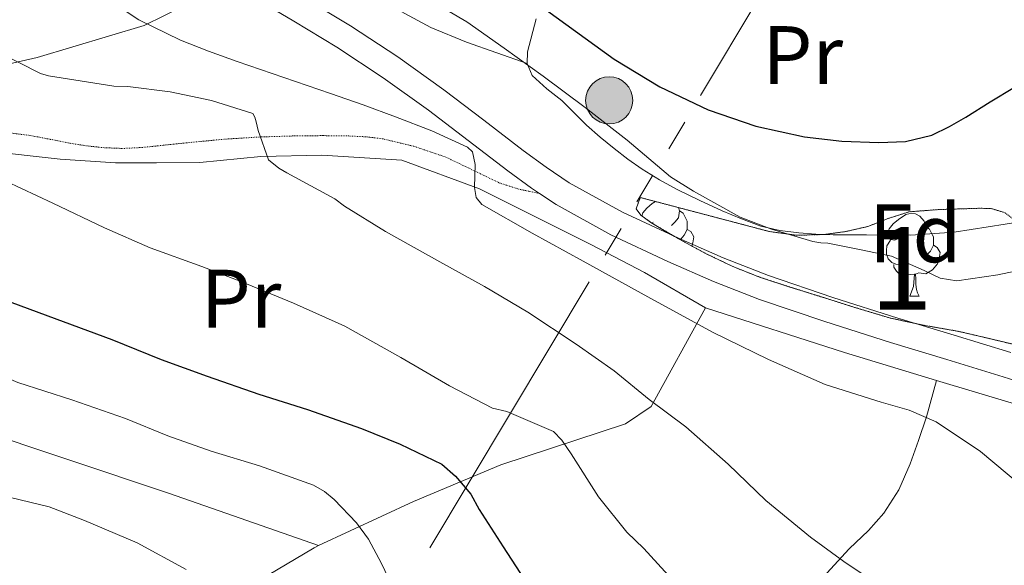
# Model space of a CAD drawing. Extents: x 612761 to 617270, y 773135 to 776179.
# Drawn here: x 616064 to 616183, y 775225 to 775291 of the extents above; entities that cross this region are included whole.
import ezdxf
from ezdxf.enums import TextEntityAlignment as Align

# ---------------------------------------------------------------- set-up
doc = ezdxf.new("R2010")
doc.units = 0
doc.header["$MEASUREMENT"] = 0
doc.linetypes.add('5elect', pattern=[127.5, 75, -7.5, 7.5, -7.5, 7.5, -7.5, 7.5, -7.5])
doc.linetypes.add('DGN Style 3', pattern=[0.000196, 0.00014, -5.600000000000001e-05])
for name, color, linetype in [('Nivel 20', 7, 'Continuous'), ('Nivel 21', 7, 'Continuous'), ('Nivel 32', 7, 'Continuous'), ('Nivel 35', 7, 'Continuous'), ('Nivel 36', 7, 'Continuous'), ('Nivel 37', 7, 'Continuous'), ('Nivel 4', 7, 'Continuous'), ('Nivel 48', 7, 'Continuous'), ('Nivel 5', 7, 'Continuous'), ('Nivel 57', 7, 'Continuous'), ('Nivel 61', 7, 'Continuous')]:
    doc.layers.add(name, color=color, linetype=linetype)
doc.styles.add('Style-arial', font='arial.shx', dxfattribs={"bigfont": 'arialbig.shx'})
doc.styles.add('Style-arialn', font='arialn.shx', dxfattribs={"bigfont": 'arialnbig.shx'})
doc.linetypes.add('5zonar', pattern='A,-5,[1,dgnlstyle.shx,S=0.08,R=0,X=0,Y=0],-5', length=10)

# ---------------------------------------------------------------- blocks, each defined once
blk = doc.blocks.new('5PELE')
at = {"layer": 'Nivel 32', "linetype": 'Continuous', "lineweight": 0}
h = blk.add_hatch(color=9, dxfattribs=at)
edge = h.paths.add_edge_path()
edge.add_arc((-0.0001999998930841684, 0), 2.85, 0, 360)
at = {"layer": 'Nivel 32', "color": 8, "linetype": 'Continuous', "lineweight": 0}
blk.add_circle((-0.0001999998930841684, 0), 2.85, dxfattribs=at)

msp = doc.modelspace()

# ---------------------------------------------------------------- linework, layer by layer
at = {"layer": 'Nivel 20', "color": 19, "linetype": 'Continuous', "lineweight": 0, "ltscale": 0.5, "extrusion": (-0.2435693537900939, -0.6953592072469534, 0.6761283478683352), "elevation": -688926.5559498321, "flags": 128}
msp.add_lwpolyline([(325217.2873628061, 632671.9639475197), (325234.945707662, 632672.6371435905), (325246.5861421051, 632673.3754876682)], dxfattribs=at)
at = {"layer": 'Nivel 20', "color": 19, "linetype": 'Continuous', "lineweight": 0, "ltscale": 0.5}
for points in [[(616062.777, 775336.513, 340.982), (616067.1130000001, 775326.129, 343.03), (616070.233, 775316.577, 343.766), (616074.953, 775307.105, 344.15), (616079.5449999999, 775299.713, 343.59), (616085.3049999999, 775294.2890000001, 342.006), (616084.169, 775292.993, 341.222), (616079.2409999999, 775290.577, 339.878), (616066.297, 775286.689, 334.678), (616047.081, 775282.3049999999, 328.774)], [(616060.0090000001, 775275.3929999999, 329.238), (616069.081, 775274.385, 331.014), (616075.7849999999, 775273.953, 331.958), (616080.713, 775273.953, 332.79), (616085.977, 775273.9850000001, 333.702), (616093.337, 775274.737, 334.758), (616100.6969999999, 775274.881, 335.926), (616110.3929999999, 775274.2890000001, 337.334), (616119.7849999999, 775270.817, 338.982), (616133.321, 775264.017, 339.238), (616139.7209999999, 775260.673, 338.55), (616147.0970000001, 775256.433, 339.718)], [(616100.3200000001, 775227.6570000001, 319.181), (616111.801, 775232.977, 322.422), (616122.345, 775237.4410000001, 327.046), (616137.449, 775242.369, 333.11), (616140.5530000001, 775244.4809999999, 335.254), (616147.0970000001, 775256.433, 339.718)], [(616125.6370000001, 775175.308, 311.782), (616127.4809999999, 775181.0730000001, 313.174), (616129.449, 775185.7609999999, 314.966), (616131.673, 775190.321, 316.838), (616133.7209999999, 775194.9450000001, 319.046), (616135.817, 775199.233, 321.062), (616137.6089999999, 775202.6570000001, 322.502), (616139.9450000001, 775206.273, 324.454), (616142.409, 775209.1529999999, 325.718), (616145.689, 775211.825, 326.806), (616149.065, 775214.817, 328.118), (616153.449, 775218.4170000001, 329.59), (616158.585, 775221.841, 332.166), (616161.801, 775224.337, 333.638), (616164.4890000001, 775227.281, 334.822), (616166.825, 775229.4890000001, 335.542), (616168.665, 775231.5689999999, 336.086), (616170.473, 775234.4170000001, 336.614), (616171.865, 775237.5689999999, 337.542), (616172.8570000001, 775240.369, 338.566), (616173.817, 775243.217, 339.51), (616175.064, 775247.648, 340.758)], [(616175.064, 775247.648, 340.758), (616184.889, 775244.673, 341.238), (616194.4410000001, 775241.233, 342.198), (616200.0889999999, 775238.929, 343.558), (616213.081, 775234.673, 345.494), (616231.625, 775229.5050000001, 347.254), (616247.7209999999, 775226.3530000001, 348.726), (616260.649, 775225.713, 349.798), (616263.094, 775225.9569999999, 349.993)], [(616100.3200000001, 775227.6570000001, 319.181), (616082.185, 775234.017, 317.798), (616058.2649999999, 775241.9850000001, 318.134)], [(616125.6370000001, 775175.308, 311.782), (616123.1130000001, 775176.129, 311.782), (616117.7849999999, 775178.1130000001, 311.766), (616112.665, 775180.2890000001, 311.494), (616107.5290000001, 775182.8970000001, 310.71), (616103.0970000001, 775185.7450000001, 309.83), (616098.297, 775188.561, 309.078), (616093.3530000001, 775191.665, 308.614), (616089.7849999999, 775193.841, 307.782), (616079.1769999999, 775199.537, 306.726), (616075.865, 775201.905, 306.758), (616068.6170000001, 775206.625, 307.046), (616068.2010000001, 775207.585, 307.206), (616068.9369999999, 775209.345, 307.478), (616076.361, 775214.3530000001, 310.502), (616088.4890000001, 775220.689, 314.918), (616099.7849999999, 775227.409, 319.03), (616100.3200000001, 775227.6570000001, 319.181)]]:
    msp.add_polyline3d(points, dxfattribs=at)
at = {"layer": 'Nivel 21', "color": 19, "linetype": 'Continuous', "lineweight": 0}
for points in [[(616092.1370000001, 775294.209, 342.056), (616097.3459999999, 775291.087, 341.923), (616102.537, 775287.9369999999, 341.715), (616108.149, 775284.2320000001, 341.305), (616113.625, 775280.321, 340.793), (616118.426, 775276.6610000001, 340.308), (616123.209, 775272.977, 341.234), (616126.077, 775270.885, 341.636), (616127.021, 775270.2550000001, 341.576), (616129.033, 775268.913, 341.448), (616135.679, 775265.244, 341.577), (616142.5689999999, 775262.033, 341.781), (616148.064, 775259.6100000001, 341.968), (616153.6570000001, 775257.425, 342.113), (616161.55, 775254.7509999999, 342.224), (616169.4650000001, 775252.2250000001, 342.113), (616176.2890000001, 775250.1540000001, 342.198), (616183.1130000001, 775248.081, 342.054), (616188.467, 775246.3729999999, 341.929)], [(616098.9380000001, 775293.727, 342.771), (616104.186, 775290.5420000001, 342.645), (616109.895, 775286.773, 342.298), (616115.456, 775282.8019999999, 341.869), (616120.301, 775279.108, 341.545), (616125.058, 775275.4439999999, 342.061), (616127.841, 775273.413, 342.542), (616130.6359999999, 775271.5490000001, 342.471), (616137.077, 775267.994, 342.607), (616143.842, 775264.841, 342.888), (616149.247, 775262.4569999999, 343.077), (616154.713, 775260.3219999999, 343.183), (616162.513, 775257.679, 343.125), (616170.381, 775255.1680000001, 343.033), (616177.185, 775253.104, 343.042), (616184.0290000001, 775251.024, 342.721)]]:
    msp.add_polyline3d(points, dxfattribs=at)
at = {"layer": 'Nivel 21', "color": 19, "linetype": 'DGN Style 3', "lineweight": 0}
msp.add_polyline3d([(616061.979, 775277.7110000001, 331.74), (616065.513, 775277.2490000001, 332.283), (616067.8970000001, 775276.7960000001, 332.501), (616070.281, 775276.321, 332.472), (616072.24, 775276.0150000001, 332.51), (616074.217, 775275.7930000001, 332.714), (616076.6100000001, 775275.693, 332.831), (616078.9850000001, 775275.8090000001, 332.954), (616080.953, 775276.017, 333.21), (616082.9210000001, 775276.2250000001, 333.419), (616085.9450000001, 775276.5279999999, 333.698), (616088.969, 775276.817, 333.973), (616093.3489999999, 775277.087, 335.033), (616097.7209999999, 775277.217, 337.016), (616100.8430000001, 775277.244, 337.63), (616103.977, 775277.2010000001, 338.227), (616106.013, 775277.1059999999, 338.519), (616108.057, 775276.865, 338.758), (616111.935, 775275.932, 339.06), (616115.7209999999, 775274.6410000001, 339.162), (616120.058, 775272.551, 340.181), (616122.2139999999, 775271.513, 340.777), (616124.4890000001, 775270.7849999999, 341.359), (616125.7550000001, 775270.52, 341.481), (616127.021, 775270.2550000001, 341.576)], dxfattribs=at)
at = {"layer": 'Nivel 32', "color": 6, "linetype": '5elect', "lineweight": 0, "ltscale": 0.5}
msp.add_polyline3d([(616224.3330000001, 775418.2390000001, 353.437), (616199.4240000001, 775375.132, 362.507), (616165.78, 775314.274, 360.711), (616049.314, 775119.672, 315.152), (615975.933, 774991.023, 322.535), (615815.774, 774711.547, 352.548), (615776.0260000001, 774644.9990000001, 365.681), (615734.243, 774568.7250000001, 379.731)], dxfattribs=at)
at = {"layer": 'Nivel 35', "color": 92, "linetype": '5zonar', "lineweight": 0, "ltscale": 0.5}
for points in [[(616184.1529999999, 775252.0490000001, 347.638), (616180.946, 775252.814, 347.638), (616177.737, 775253.5689999999, 347.638), (616173.5930000001, 775254.2960000001, 347.638), (616169.4809999999, 775255.169, 347.638), (616165.183, 775256.459, 347.531), (616160.905, 775257.8090000001, 347.35), (616157.324, 775258.9369999999, 347.221), (616153.753, 775260.0970000001, 347.094), (616150.4299999999, 775261.4029999999, 347.088), (616147.209, 775262.9610000001, 347.094), (616145.2690000001, 775263.9880000001, 347.028), (616143.3530000001, 775265.057, 346.95), (616141.923, 775265.895, 346.87), (616140.5050000001, 775266.753, 346.806), (616139.2890000001, 775267.6170000001, 346.822), (616138.729, 775268.4010000001, 346.822), (616139.2250000001, 775269.7609999999, 347.078)], [(616139.2250000001, 775269.7609999999, 347.078), (616147.0249999999, 775267.7050000001, 347.31), (616154.825, 775265.649, 347.542), (616158.1030000001, 775265.1910000001, 347.768), (616161.4169999999, 775265.281, 348.086), (616164.092, 775265.6510000001, 348.32), (616166.7450000001, 775266.257, 348.55), (616169.216, 775267.2280000001, 348.694), (616171.7209999999, 775268.033, 348.758), (616175.352, 775268.3049999999, 348.781), (616178.9850000001, 775268.4170000001, 348.806), (616180.3289999999, 775268.4639999999, 348.86), (616181.673, 775268.4170000001, 348.918), (616183.2820000001, 775267.94, 348.954)]]:
    msp.add_polyline3d(points, dxfattribs=at)
at = {"layer": 'Nivel 36', "color": 92, "linetype": 'Continuous', "lineweight": 0, "flags": 128}
for points in [[(616139.4299999999, 775267.517), (616139.5449999999, 775267.8910000001), (616140.0249999999, 775268.486), (616140.6599999999, 775269.0160000001), (616141.061, 775269.277)], [(616143.8559999999, 775268.54), (616143.95, 775268.166), (616143.8400000001, 775267.3160000001), (616143.415, 775266.7860000001), (616142.9950000001, 775266.361)], [(616143.95, 775268.166), (616144.425, 775267.851), (616144.74, 775267.2110000001), (616144.8999999999, 775266.8910000001), (616144.8999999999, 775266.311), (616144.8999999999, 775265.8859999999), (616144.53, 775265.196), (616144.1100000001, 775264.716), (616144.0530000001, 775264.666)], [(616170.537, 775264.881), (616170.007, 775264.6159999999), (616169.477, 775264.6710000001), (616169.212, 775265.041), (616169.1570000001, 775265.466), (616169.317, 775265.986), (616169.797, 775266.581), (616170.432, 775267.111), (616171.3319999999, 775267.696), (616172.077, 775267.8559999999), (616172.5020000001, 775267.801), (616173.0320000001, 775267.486), (616173.5619999999, 775266.9010000001), (616173.7220000001, 775266.2609999999), (616173.612, 775265.4110000001), (616173.1869999999, 775264.881), (616172.767, 775264.456)], [(616140.7649999999, 775266.7860000001), (616140.5930000001, 775266.7)], [(616144.8999999999, 775265.8859999999), (616145.355, 775265.6359999999), (616145.7, 775265.021), (616145.5900000001, 775264.2960000001), (616145.456, 775263.889)], [(616173.7220000001, 775266.2609999999), (616174.1969999999, 775265.946), (616174.5120000001, 775265.3060000001), (616174.672, 775264.986), (616174.672, 775264.406), (616174.672, 775263.9809999999), (616174.3019999999, 775263.291), (616173.882, 775262.811), (616173.402, 775262.3910000001)], [(616171.122, 775261.801), (616170.6969999999, 775261.6410000001), (616170.112, 775261.7010000001), (616169.6370000001, 775261.9110000001), (616169.212, 775262.3360000001), (616168.997, 775262.9210000001), (616168.997, 775263.341), (616169.0519999999, 775263.926), (616169.477, 775264.6159999999)], [(616174.672, 775263.9809999999), (616175.1270000001, 775263.7309999999), (616175.4720000001, 775263.1159999999), (616175.362, 775262.3910000001), (616175.152, 775261.7509999999), (616174.567, 775261.0109999999), (616173.7720000001, 775260.531), (616172.922, 775260.6359999999), (616172.4920000001, 775260.506)], [(616172.382, 775260.506), (616171.4920000001, 775260.4210000001), (616170.6470000001, 775260.4210000001), (616170.2220000001, 775260.851), (616169.902, 775261.3260000001), (616169.902, 775261.6410000001)], [(616171.837, 775257.821), (616172.2720000001, 775258.9809999999), (616172.382, 775260.506), (616172.4920000001, 775260.506), (616172.527, 775259.9210000001), (616172.5619999999, 775259.236), (616172.632, 775258.621), (616172.747, 775258.2209999999), (616172.962, 775257.821)], [(616171.837, 775257.821), (616172.962, 775257.821)]]:
    msp.add_lwpolyline(points, dxfattribs=at)
at = {"layer": 'Nivel 36', "color": 92, "linetype": 'Continuous', "lineweight": 0}
for points in [[(616125.561, 775285.969, 346.614), (616121.881, 775287.257, 345.886), (616118.2010000001, 775288.5449999999, 345.158), (616113.915, 775290.341, 344.482), (616107.7010000001, 775293.7220000001, 344.071)], [(616185.385, 775266.865, 345.734), (616181.281, 775266.2250000001, 345.662), (616177.1769999999, 775265.585, 345.59), (616171.8970000001, 775265.216, 345.593), (616166.585, 775265.233, 345.654), (616164.561, 775265.2280000001, 345.663), (616162.537, 775265.2490000001, 345.67), (616160.4639999999, 775265.342, 345.671), (616158.3929999999, 775265.5050000001, 345.67), (616156.087, 775265.781, 345.667), (616153.817, 775266.3049999999, 345.654), (616151.446, 775267.1640000001, 345.552), (616149.145, 775268.1610000001, 345.382), (616146.4099999999, 775269.415, 345.131), (616143.7050000001, 775270.737, 344.886), (616141.5360000001, 775271.9110000001, 344.842), (616139.433, 775273.2010000001, 344.982), (616137.7139999999, 775274.402, 345.222), (616136.057, 775275.6810000001, 345.462), (616134.371, 775277.0689999999, 345.653), (616132.729, 775278.513, 345.814), (616131.2139999999, 775279.9909999999, 345.893), (616129.7209999999, 775281.4890000001, 345.974), (616127.9369999999, 775282.915, 346.171), (616126.1529999999, 775284.513, 346.406), (616125.561, 775285.969, 346.614), (616125.5930000001, 775287.3770000001, 347.318), (616126.615, 775291.3530000001, 349.203)]]:
    msp.add_polyline3d(points, dxfattribs=at)
at = {"layer": 'Nivel 4', "color": 25, "linetype": 'Continuous', "lineweight": 30, "flags": 128}
for points, elevation in [([(616126.7320000001, 775293.2579999999), (616131.3970000001, 775289.8929999999), (616136.06, 775286.506), (616141.5730000001, 775283.146), (616147.452, 775280.3459999999), (616153.1869999999, 775278.3770000001), (616159.1000000001, 775277.098), (616163.587, 775276.564), (616168.0760000001, 775276.426), (616171.301, 775276.5530000001), (616174.4920000001, 775277.3060000001), (616176.6100000001, 775278.3319999999), (616178.604, 775279.466), (616181.5430000001, 775281.351), (616184.476, 775283.1140000001)], 350), ([(616063.216, 775257.0689999999), (616069.456, 775254.7650000001), (616075.3119999999, 775252.605), (616081.2960000001, 775250.173), (616086.8640000001, 775248.1410000001), (616093.088, 775245.9809999999), (616098.976, 775244.125), (616105.504, 775241.837), (616110.176, 775239.949), (616115.2320000001, 775237.517), (616116.8800000001, 775236.0449999999), (616118.7520000001, 775233.885), (616119.7280000001, 775232.0449999999), (616122.6399999999, 775227.533), (616125.696, 775222.797)], 325)]:
    msp.add_lwpolyline(points, dxfattribs=dict(at, elevation=elevation))
at = {"layer": 'Nivel 5', "color": 25, "linetype": 'Continuous', "lineweight": 0, "flags": 128}
for points, elevation in [([(616185.324, 775234.8900000001), (616180.368, 775239.034), (616175.004, 775242.6340000001), (616171.7479999999, 775244.037), (616168.3400000001, 775245.0279999999), (616161.5800000001, 775247.1300000001), (616154.71, 775250.1640000001), (616147.9639999999, 775253.466), (616140.1240000001, 775257.74), (616132.3, 775262.0420000001), (616126.162, 775265.453), (616120.06, 775268.922), (616119.369, 775269.756), (616119.1680000001, 775270.967), (616119.264, 775273.7620000001), (616118.922, 775275.2960000001), (616118.3160000001, 775275.8500000001), (616114.0120000001, 775277.8160000001), (616109.612, 775279.53), (616105.696, 775280.949), (616101.7720000001, 775282.3459999999), (616096.1170000001, 775284.2860000001), (616090.46, 775286.2180000001), (616087.024, 775287.469), (616083.612, 775288.794), (616078.604, 775291.23), (616073.916, 775294.3940000001)], 340), ([(616160.0760000001, 775264.426), (616155.1000000001, 775265.9299999999), (616151.308, 775267.3859999999), (616145.676, 775270.5220000001), (616142.8759999999, 775272.2660000001), (616137.628, 775276.682), (616132.54, 775280.6340000001), (616127.5, 775284.442), (616122.7479999999, 775287.8019999999), (616118.2520000001, 775291.0020000001), (616112.3319999999, 775294.5220000001)], 345), ([(616169.5800000001, 775221.9140000001), (616163.8360000001, 775225.7380000001), (616159.804, 775228.6980000001), (616154.396, 775233.1140000001), (616149.852, 775237.514), (616144.7479999999, 775242.01), (616140.3160000001, 775245.338), (616136.06, 775248.81), (616131.4680000001, 775252.01), (616125.628, 775255.898), (616120.3800000001, 775258.986), (616115.004, 775261.962), (616108.4280000001, 775265.658), (616103.4680000001, 775268.7139999999), (616102.284, 775269.594), (616096.4920000001, 775272.7620000001), (616095.5160000001, 775273.3219999999), (616094.284, 775274.314), (616093.004, 775277.8500000001), (616092.7960000001, 775278.906), (616092.604, 775279.4820000001), (616092.3640000001, 775279.9299999999), (616087.3559999999, 775281.4820000001), (616082.3640000001, 775282.5220000001), (616077.2760000001, 775283.1939999999), (616075.564, 775283.2420000001), (616067.6599999999, 775284.49), (616066.6840000001, 775284.746), (616061.4199999999, 775287.402)], 335), ([(616144.3319999999, 775222.202), (616139.6599999999, 775227.3219999999), (616137.612, 775229.274), (616134.172, 775233.5619999999), (616130.8759999999, 775238.7620000001), (616129.756, 775240.426), (616128.7320000001, 775241.466), (616123.068, 775243.8659999999), (616121.3400000001, 775244.2820000001), (616116.156, 775246.986), (616110.2679999999, 775250.3940000001), (616103.4839999999, 775254.186), (616097.308, 775256.986), (616090.94, 775259.6100000001), (616086.1880000001, 775261.402), (616079.9480000001, 775263.69), (616074.4280000001, 775266.074), (616068.1880000001, 775269.0660000001), (616062.5079999999, 775271.7220000001)], 330), ([(616187.436, 775261.45), (616182.4569999999, 775260.426), (616177.5, 775259.6740000001), (616175.4909999999, 775260.0079999999), (616173.551, 775260.9170000001), (616169.5959999999, 775262.682), (616165.74, 775263.466), (616161.8840000001, 775264.25), (616161.0519999999, 775264.2660000001), (616160.0760000001, 775264.426)], 345), ([(616110.6200000001, 775219.818), (616107.932, 775225.514), (616106.3640000001, 775228.426), (616104.908, 775230.4099999999), (616102.1880000001, 775233.2420000001), (616101.02, 775234.186), (616099.7239999999, 775234.97), (616093.1640000001, 775237.3060000001), (616087.3400000001, 775239.0660000001), (616082.0760000001, 775240.9539999999), (616076.956, 775243.034), (616070.4920000001, 775245.29), (616063.9639999999, 775247.402), (616058.4280000001, 775249.7860000001), (616052.9720000001, 775252.3940000001), (616046.044, 775255.05), (616040.092, 775257.69), (616035.004, 775259.8019999999), (616033.7080000001, 775260.2180000001), (616030.54, 775260.81), (616028.892, 775260.8260000001)], 320), ([(616084.3, 775224.7779999999), (616078.396, 775228.01), (616072.0279999999, 775230.7139999999), (616067.756, 775232.362), (616061.8999999999, 775233.754)], 315)]:
    msp.add_lwpolyline(points, dxfattribs=dict(at, elevation=elevation))
at = {"layer": 'Nivel 57', "color": 92, "linetype": 'DGN Style 3', "lineweight": 0, "flags": 128}
msp.add_lwpolyline([(616139.2250000001, 775269.7609999999), (616138.729, 775268.4010000001), (616139.2890000001, 775267.6170000001), (616140.5050000001, 775266.753), (616141.923, 775265.895), (616143.3530000001, 775265.057), (616145.2690000001, 775263.9880000001), (616147.209, 775262.9610000001), (616150.4299999999, 775261.4029999999), (616153.753, 775260.0970000001), (616157.324, 775258.9369999999), (616160.905, 775257.8090000001), (616165.183, 775256.459), (616169.4809999999, 775255.169), (616173.5930000001, 775254.2960000001), (616177.737, 775253.5689999999), (616180.946, 775252.814), (616184.1529999999, 775252.0490000001), (616186.389, 775251.854), (616188.649, 775251.9850000001), (616189.9880000001, 775252.2), (616191.193, 775252.9610000001), (616191.595, 775254.1429999999), (616191.273, 775255.345), (616190.176, 775257.8060000001), (616189.017, 775260.257), (616188.0249999999, 775262.256), (616186.953, 775264.2250000001), (616185.3659999999, 775266.354), (616183.2820000001, 775267.94), (616181.673, 775268.4170000001), (616180.3289999999, 775268.4639999999), (616178.9850000001, 775268.4170000001), (616175.352, 775268.3049999999), (616171.7209999999, 775268.033), (616169.216, 775267.2280000001), (616166.7450000001, 775266.257), (616164.092, 775265.6510000001), (616161.4169999999, 775265.281), (616158.1030000001, 775265.1910000001), (616154.825, 775265.649), (616147.0249999999, 775267.7050000001)], close=True, dxfattribs=at)
at = {"layer": 'Nivel 61', "color": 19, "linetype": 'Continuous', "lineweight": 0}
msp.add_3dface([(613685.3899999999, 773541.4199999999), (613646.8300000001, 775855), (617036.24, 775912.29), (617075.95, 773598.71)], dxfattribs=at)

# ---------------------------------------------------------------- block references
at = {"layer": 'Nivel 32', "color": 8, "linetype": 'Continuous', "lineweight": 0}
msp.add_blockref('5PELE', (616135.4680000001, 775281.5079999999, 346.658), dxfattribs=at)

# ---------------------------------------------------------------- texts
at = {"layer": 'Nivel 37', "color": 92, "linetype": 'Continuous', "lineweight": 0}
for s, style, p in [('Pr', 'Style-arialn', (616158.8718385226, 775286.983001, 352.722)), ('Fd', 'Style-arial', (616172.4659673101, 775265.4310009999, 345.661)), ('Pr', 'Style-arialn', (616090.9518385227, 775257.527001, 329.21))]:
    msp.add_text(s, height=7.000002, dxfattribs=dict(at, style=style)).set_placement(p, align=Align.MIDDLE_CENTER)
at = {"layer": 'Nivel 48', "color": 92, "linetype": 'Continuous', "lineweight": 0, "style": 'Style-arialn'}
msp.add_text('1', height=10.000002, dxfattribs=at).set_placement((616170.7911957277, 775261.1850009998, 344.735), align=Align.MIDDLE_CENTER)

doc.saveas('drawing.dxf')
